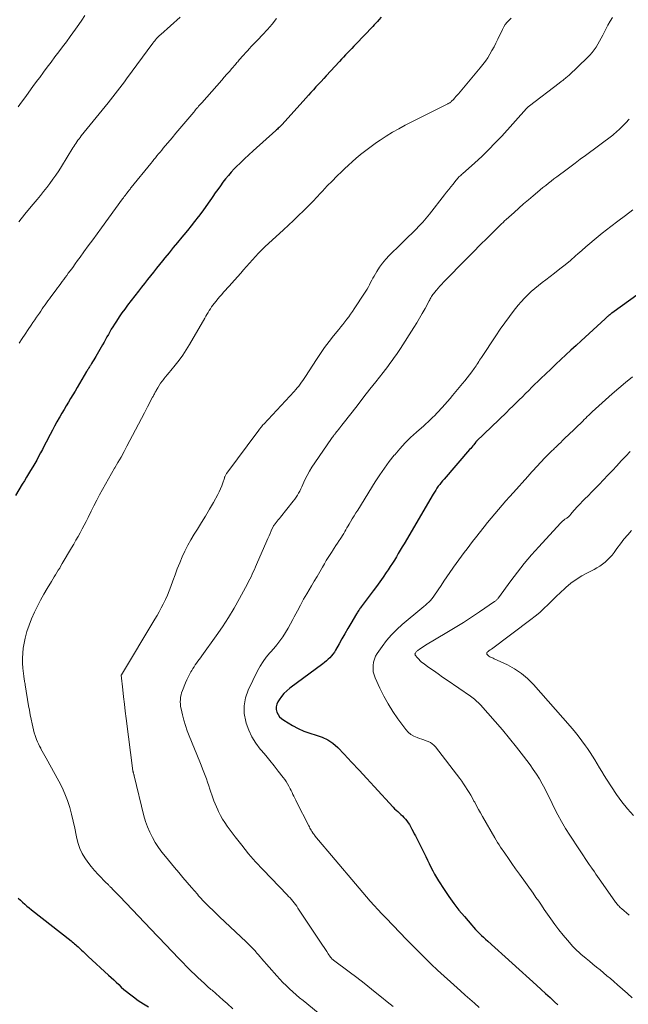
# Model space of a CAD drawing. Units: feet. Extents: x 1970604 to 1975026, y 600000 to 605000.
# Drawn here: x 1972602 to 1972728, y 600653 to 600856 of the extents above; entities that cross this region are included whole.
import ezdxf

# ---------------------------------------------------------------- set-up
doc = ezdxf.new("R2010")
doc.units = ezdxf.units.FT
doc.header["$LTSCALE"] = 100
doc.header["$MEASUREMENT"] = 0
doc.layers.add('CONTOUR INDEX', color=32, linetype='Continuous', lineweight=25)
doc.layers.add('CONTOUR INTERMEDIATE', color=40, linetype='Continuous', lineweight=15)

msp = doc.modelspace()

# ---------------------------------------------------------------- linework, layer by layer
at = {"layer": 'CONTOUR INDEX', "flags": 128}
for points, elevation in [([(1972676.55, 600856.69), (1972676.08, 600856.16), (1972675.77, 600855.81), (1972675.45, 600855.47), (1972675.13, 600855.13), (1972674.81, 600854.79), (1972671.32, 600851.13), (1972670.9, 600850.69), (1972670.47, 600850.24), (1972670.05, 600849.79), (1972669.62, 600849.35), (1972669.2, 600848.9), (1972668.78, 600848.45), (1972668.36, 600848), (1972667.94, 600847.54), (1972665.21, 600844.58), (1972664.68, 600844), (1972664.15, 600843.43), (1972663.62, 600842.85), (1972663.09, 600842.28), (1972662.56, 600841.7), (1972662.04, 600841.13), (1972661.51, 600840.55), (1972660.99, 600839.97), (1972656.09, 600834.54), (1972655.93, 600834.37), (1972655.77, 600834.2), (1972655.61, 600834.04), (1972655.45, 600833.88), (1972655.29, 600833.72), (1972655.12, 600833.56), (1972654.96, 600833.4), (1972654.79, 600833.25), (1972650.08, 600829.05), (1972649.19, 600828.25), (1972648.32, 600827.43), (1972647.46, 600826.59), (1972646.61, 600825.74), (1972646.2, 600825.32), (1972645.59, 600824.66), (1972644.99, 600823.99), (1972644.42, 600823.29), (1972643.86, 600822.57), (1972643.33, 600821.84), (1972642.8, 600821.1), (1972642.28, 600820.36), (1972641.77, 600819.61), (1972641.5, 600819.21), (1972640.84, 600818.27), (1972640.18, 600817.33), (1972639.49, 600816.41), (1972638.8, 600815.49), (1972638.75, 600815.43), (1972638.01, 600814.49), (1972637.27, 600813.55), (1972636.52, 600812.63), (1972635.76, 600811.71), (1972635.34, 600811.21), (1972634.47, 600810.15), (1972633.59, 600809.08), (1972632.72, 600808.01), (1972631.85, 600806.94), (1972631.37, 600806.36), (1972630.75, 600805.58), (1972630.12, 600804.8), (1972629.49, 600804.01), (1972628.87, 600803.23), (1972628.25, 600802.44), (1972627.63, 600801.66), (1972627.02, 600800.87), (1972626.41, 600800.07), (1972624.17, 600797.17), (1972623.57, 600796.37), (1972622.98, 600795.55), (1972622.41, 600794.73), (1972621.86, 600793.89), (1972621.43, 600793.23), (1972621.11, 600792.71), (1972620.79, 600792.19), (1972620.49, 600791.66), (1972620.19, 600791.12), (1972619.9, 600790.59), (1972619.6, 600790.05), (1972619.3, 600789.52), (1972618.99, 600788.99), (1972617.58, 600786.57), (1972617.37, 600786.2), (1972617.15, 600785.84), (1972616.93, 600785.48), (1972616.71, 600785.12), (1972616.46, 600784.71), (1972616.36, 600784.56), (1972616.26, 600784.4), (1972616.17, 600784.24), (1972616.07, 600784.08), (1972615.98, 600783.92), (1972615.88, 600783.77), (1972615.79, 600783.61), (1972615.69, 600783.45), (1972613.74, 600780.15), (1972613.29, 600779.39), (1972612.84, 600778.63), (1972612.39, 600777.87), (1972611.94, 600777.12), (1972611.48, 600776.36), (1972611.03, 600775.6), (1972610.59, 600774.84), (1972610.15, 600774.07), (1972610.04, 600773.89), (1972609.55, 600773.03), (1972609.08, 600772.17), (1972608.61, 600771.3), (1972608.15, 600770.42), (1972607.33, 600768.83), (1972606.95, 600768.09), (1972606.56, 600767.35), (1972606.17, 600766.62), (1972605.77, 600765.89), (1972605.37, 600765.16), (1972604.96, 600764.44), (1972604.54, 600763.72), (1972604.11, 600763.01), (1972603.68, 600762.3), (1972603.25, 600761.59), (1972602.82, 600760.88), (1972602.39, 600760.16), (1972600.96, 600757.82)], 980), ([(1972729.87, 600799.6), (1972724.25, 600795.54), (1972724.17, 600795.48), (1972724.08, 600795.42), (1972724, 600795.36), (1972723.92, 600795.29), (1972723.85, 600795.24), (1972723.81, 600795.2), (1972723.77, 600795.17), (1972723.72, 600795.14), (1972723.68, 600795.1), (1972723.64, 600795.07), (1972723.6, 600795.03), (1972723.56, 600795), (1972723.52, 600794.96), (1972723.44, 600794.88), (1972723.36, 600794.82), (1972723.29, 600794.75), (1972723.22, 600794.69), (1972723.15, 600794.62), (1972723.08, 600794.55), (1972723, 600794.49), (1972722.93, 600794.42), (1972722.86, 600794.36), (1972717.89, 600789.8), (1972716.83, 600788.83), (1972715.78, 600787.87), (1972714.73, 600786.9), (1972713.68, 600785.93), (1972712.63, 600784.95), (1972711.6, 600783.97), (1972710.57, 600782.98), (1972709.54, 600781.98), (1972707.72, 600780.2), (1972707.06, 600779.55), (1972706.4, 600778.9), (1972705.74, 600778.25), (1972705.09, 600777.6), (1972704.43, 600776.95), (1972703.77, 600776.3), (1972703.11, 600775.65), (1972702.44, 600775.01), (1972696.27, 600769.03), (1972696.25, 600769.01), (1972696.24, 600768.99), (1972696.22, 600768.97), (1972696.2, 600768.96), (1972696.14, 600768.89), (1972696.13, 600768.87), (1972696.11, 600768.85), (1972696.1, 600768.83), (1972696.08, 600768.81), (1972695.7, 600768.33), (1972695.49, 600768.07), (1972695.28, 600767.81), (1972695.06, 600767.56), (1972694.84, 600767.31), (1972689.56, 600761.23), (1972689.25, 600760.86), (1972688.94, 600760.49), (1972688.65, 600760.11), (1972688.37, 600759.72), (1972688.09, 600759.32), (1972687.82, 600758.92), (1972687.57, 600758.51), (1972687.32, 600758.1), (1972681.3, 600747.85), (1972680.9, 600747.18), (1972680.5, 600746.5), (1972680.1, 600745.82), (1972679.7, 600745.15), (1972679.29, 600744.48), (1972678.87, 600743.81), (1972678.44, 600743.15), (1972678.01, 600742.49), (1972677.6, 600741.88), (1972676.95, 600740.92), (1972676.29, 600739.97), (1972675.62, 600739.03), (1972674.93, 600738.1), (1972672.44, 600734.81), (1972672.31, 600734.63), (1972672.18, 600734.45), (1972672.05, 600734.27), (1972671.93, 600734.09), (1972671.8, 600733.91), (1972671.68, 600733.73), (1972671.57, 600733.54), (1972671.45, 600733.35), (1972670.3, 600731.37), (1972669.68, 600730.32), (1972669.07, 600729.26), (1972668.46, 600728.2), (1972667.86, 600727.14), (1972667.14, 600725.88), (1972666.88, 600725.46), (1972666.6, 600725.05), (1972666.29, 600724.67), (1972665.96, 600724.3), (1972665.61, 600723.96), (1972665.25, 600723.63), (1972664.87, 600723.31), (1972664.48, 600723.01), (1972657.68, 600717.99), (1972657.05, 600717.46), (1972656.46, 600716.89), (1972655.94, 600716.26), (1972655.47, 600715.58), (1972655.22, 600715.17), (1972655, 600714.66), (1972654.87, 600714.14), (1972654.89, 600713.61), (1972655.01, 600713.07), (1972655.26, 600712.56), (1972655.57, 600712.1), (1972655.96, 600711.71), (1972656.42, 600711.37), (1972658.21, 600710.3), (1972659.38, 600709.67), (1972660.59, 600709.12), (1972661.84, 600708.68), (1972663.12, 600708.31), (1972664.36, 600707.9), (1972665.53, 600707.35), (1972666.59, 600706.61), (1972667.57, 600705.74), (1972668.88, 600704.36), (1972670.45, 600702.7), (1972672.01, 600701.02), (1972673.57, 600699.35), (1972675.12, 600697.66), (1972679.04, 600693.4), (1972679.34, 600693.08), (1972679.65, 600692.78), (1972679.97, 600692.48), (1972680.31, 600692.2), (1972680.63, 600691.91), (1972680.95, 600691.61), (1972681.25, 600691.29), (1972681.54, 600690.96), (1972681.57, 600690.92), (1972681.86, 600690.55), (1972682.13, 600690.18), (1972682.38, 600689.79), (1972682.61, 600689.39), (1972682.67, 600689.29), (1972682.92, 600688.83), (1972683.17, 600688.37), (1972683.41, 600687.91), (1972683.64, 600687.44), (1972685.41, 600683.89), (1972685.77, 600683.17), (1972686.13, 600682.44), (1972686.49, 600681.72), (1972686.84, 600680.99), (1972687.21, 600680.27), (1972687.6, 600679.56), (1972688, 600678.86), (1972688.43, 600678.18), (1972689.58, 600676.38), (1972690.55, 600674.93), (1972691.57, 600673.5), (1972692.64, 600672.13), (1972693.75, 600670.77), (1972695.26, 600669.01), (1972695.65, 600668.57), (1972696.04, 600668.14), (1972696.45, 600667.72), (1972696.87, 600667.3), (1972697.29, 600666.9), (1972697.72, 600666.5), (1972698.15, 600666.1), (1972698.58, 600665.71), (1972708.67, 600656.58), (1972709.6, 600655.73), (1972710.54, 600654.88), (1972711.46, 600654.03), (1972712.39, 600653.17), (1972713.04, 600652.57)], 960), ([(1972601.56, 600674.58), (1972602, 600674.16), (1972602.44, 600673.75), (1972602.89, 600673.35), (1972603.34, 600672.96), (1972603.81, 600672.57), (1972604.27, 600672.2), (1972612.47, 600665.78), (1972612.72, 600665.58), (1972612.97, 600665.38), (1972613.21, 600665.17), (1972613.45, 600664.96), (1972613.69, 600664.74), (1972613.92, 600664.53), (1972614.16, 600664.31), (1972614.39, 600664.09), (1972614.63, 600663.87), (1972614.98, 600663.54), (1972615.33, 600663.21), (1972615.68, 600662.88), (1972616.04, 600662.56), (1972620.24, 600658.69), (1972620.77, 600658.2), (1972621.3, 600657.71), (1972621.82, 600657.21), (1972622.34, 600656.71), (1972622.86, 600656.22), (1972623.4, 600655.74), (1972623.95, 600655.28), (1972624.52, 600654.83), (1972625.36, 600654.19), (1972626.37, 600653.45), (1972627.41, 600652.76), (1972628.48, 600652.12)], 980)]:
    msp.add_lwpolyline(points, dxfattribs=dict(at, elevation=elevation))
at = {"layer": 'CONTOUR INTERMEDIATE', "flags": 128}
for points, elevation in [([(1972615.33, 600857.07), (1972614.71, 600856.11), (1972614.06, 600855.16), (1972613.4, 600854.22), (1972612.28, 600852.69), (1972611.51, 600851.63), (1972610.73, 600850.57), (1972609.94, 600849.52), (1972609.15, 600848.47), (1972608.36, 600847.42), (1972607.57, 600846.37), (1972606.79, 600845.31), (1972606, 600844.26), (1972605.63, 600843.76), (1972604.95, 600842.83), (1972604.26, 600841.9), (1972603.58, 600840.97), (1972602.9, 600840.04), (1972602.23, 600839.1), (1972601.55, 600838.17)], 992), ([(1972635, 600856.69), (1972631, 600853.11), (1972630.78, 600852.91), (1972630.56, 600852.7), (1972630.35, 600852.49), (1972630.15, 600852.27), (1972629.95, 600852.04), (1972629.76, 600851.81), (1972629.57, 600851.58), (1972629.39, 600851.34), (1972623.96, 600843.93), (1972623.5, 600843.31), (1972623.03, 600842.68), (1972622.55, 600842.06), (1972622.08, 600841.44), (1972621.6, 600840.82), (1972621.11, 600840.2), (1972620.62, 600839.59), (1972620.13, 600838.98), (1972614.59, 600832.14), (1972614.36, 600831.84), (1972614.12, 600831.54), (1972613.9, 600831.24), (1972613.68, 600830.93), (1972613.47, 600830.61), (1972613.26, 600830.3), (1972613.05, 600829.98), (1972612.85, 600829.66), (1972610.49, 600825.84), (1972609.92, 600824.94), (1972609.34, 600824.06), (1972608.73, 600823.2), (1972608.11, 600822.34), (1972607.46, 600821.5), (1972606.81, 600820.67), (1972606.15, 600819.85), (1972605.47, 600819.03), (1972604.23, 600817.55), (1972602.94, 600816), (1972601.67, 600814.42)], 988), ([(1972724.39, 600856.64), (1972723.9, 600855.85), (1972723.43, 600855.04), (1972722.98, 600854.22), (1972722.56, 600853.4), (1972722.35, 600852.99), (1972722.03, 600852.36), (1972721.7, 600851.74), (1972721.34, 600851.13), (1972720.98, 600850.52), (1972720.58, 600849.94), (1972720.16, 600849.38), (1972719.7, 600848.85), (1972719.2, 600848.35), (1972715.32, 600844.67), (1972715.15, 600844.51), (1972714.97, 600844.35), (1972714.79, 600844.2), (1972714.61, 600844.05), (1972714.55, 600844), (1972714.39, 600843.88), (1972714.24, 600843.76), (1972714.09, 600843.64), (1972713.93, 600843.52), (1972713.78, 600843.4), (1972713.62, 600843.28), (1972713.47, 600843.16), (1972713.31, 600843.05), (1972707.2, 600838.37), (1972707.11, 600838.3), (1972707.03, 600838.23), (1972706.96, 600838.16), (1972706.88, 600838.09), (1972706.8, 600838.02), (1972706.73, 600837.95), (1972706.66, 600837.87), (1972706.59, 600837.79), (1972701.47, 600832.12), (1972700.13, 600830.69), (1972698.77, 600829.29), (1972697.35, 600827.93), (1972695.91, 600826.6), (1972693.34, 600824.31), (1972693.16, 600824.15), (1972692.99, 600823.99), (1972692.82, 600823.83), (1972692.64, 600823.67), (1972692.48, 600823.5), (1972692.31, 600823.33), (1972692.16, 600823.15), (1972692.01, 600822.97), (1972691.41, 600822.21), (1972690.96, 600821.64), (1972690.52, 600821.07), (1972690.07, 600820.51), (1972689.62, 600819.94), (1972686.52, 600816), (1972685.84, 600815.17), (1972685.15, 600814.35), (1972684.43, 600813.57), (1972683.69, 600812.79), (1972682.93, 600812.04), (1972682.17, 600811.28), (1972681.41, 600810.53), (1972680.64, 600809.78), (1972678.23, 600807.44), (1972677.51, 600806.68), (1972676.83, 600805.88), (1972676.22, 600805.03), (1972675.66, 600804.14), (1972675.11, 600803.19), (1972674.86, 600802.75), (1972674.61, 600802.3), (1972674.37, 600801.85), (1972674.14, 600801.4), (1972673.91, 600800.95), (1972673.66, 600800.5), (1972673.4, 600800.07), (1972673.13, 600799.64), (1972671, 600796.42), (1972670.63, 600795.86), (1972670.24, 600795.31), (1972669.85, 600794.77), (1972669.44, 600794.24), (1972669.03, 600793.71), (1972668.62, 600793.19), (1972668.2, 600792.66), (1972667.78, 600792.14), (1972666.71, 600790.82), (1972665.78, 600789.63), (1972664.88, 600788.41), (1972664.01, 600787.17), (1972663.17, 600785.91), (1972660.93, 600782.43), (1972660.67, 600782.03), (1972660.4, 600781.62), (1972660.12, 600781.23), (1972659.83, 600780.83), (1972659.54, 600780.45), (1972659.23, 600780.07), (1972658.92, 600779.7), (1972658.59, 600779.34), (1972652.28, 600772.58), (1972652.12, 600772.4), (1972651.96, 600772.22), (1972651.81, 600772.04), (1972651.66, 600771.85), (1972651.48, 600771.61), (1972651.42, 600771.54), (1972651.37, 600771.47), (1972651.32, 600771.4), (1972651.28, 600771.32), (1972651.23, 600771.25), (1972651.18, 600771.18), (1972651.13, 600771.11), (1972651.08, 600771.04), (1972644.66, 600762.46), (1972644.57, 600762.34), (1972644.5, 600762.22), (1972644.43, 600762.1), (1972644.37, 600761.97), (1972644.31, 600761.84), (1972644.26, 600761.71), (1972644.21, 600761.58), (1972644.16, 600761.44), (1972643.85, 600760.44), (1972643.63, 600759.82), (1972643.38, 600759.2), (1972643.1, 600758.6), (1972642.8, 600758.01), (1972641.88, 600756.37), (1972641.09, 600754.97), (1972640.28, 600753.58), (1972639.44, 600752.21), (1972638.59, 600750.85), (1972637.93, 600749.82), (1972637.24, 600748.68), (1972636.59, 600747.53), (1972636, 600746.34), (1972635.44, 600745.13), (1972634.93, 600743.9), (1972634.43, 600742.66), (1972633.96, 600741.41), (1972633.5, 600740.16), (1972633.09, 600739), (1972632.76, 600738.1), (1972632.4, 600737.22), (1972632, 600736.35), (1972631.58, 600735.49), (1972631.52, 600735.38), (1972631.11, 600734.59), (1972630.68, 600733.8), (1972630.24, 600733.02), (1972629.79, 600732.25), (1972622.89, 600720.75), (1972622.86, 600720.65), (1972623.17, 600717.68), (1972623.33, 600716.2), (1972623.5, 600714.71), (1972623.67, 600713.23), (1972623.86, 600711.75), (1972625.26, 600700.9), (1972625.26, 600700.84), (1972625.28, 600700.78), (1972625.29, 600700.72), (1972625.3, 600700.66), (1972625.32, 600700.6), (1972625.33, 600700.54), (1972625.35, 600700.48), (1972625.37, 600700.42), (1972625.4, 600700.33), (1972625.43, 600700.22), (1972625.46, 600700.11), (1972625.49, 600700.01), (1972625.52, 600699.9), (1972627.54, 600691.59), (1972627.87, 600690.44), (1972628.26, 600689.31), (1972628.74, 600688.21), (1972629.27, 600687.14), (1972629.88, 600686.1), (1972630.53, 600685.09), (1972631.23, 600684.12), (1972631.97, 600683.18), (1972633.86, 600680.9), (1972634.72, 600679.87), (1972635.59, 600678.84), (1972636.46, 600677.82), (1972637.34, 600676.81), (1972638.57, 600675.39), (1972638.83, 600675.09), (1972639.1, 600674.79), (1972639.37, 600674.49), (1972639.64, 600674.2), (1972639.92, 600673.9), (1972640.2, 600673.62), (1972640.48, 600673.33), (1972640.77, 600673.05), (1972641.18, 600672.65), (1972641.68, 600672.18), (1972642.18, 600671.7), (1972642.67, 600671.23), (1972643.17, 600670.76), (1972648.68, 600665.55), (1972649.03, 600665.22), (1972649.37, 600664.88), (1972649.71, 600664.53), (1972650.04, 600664.18), (1972650.29, 600663.9), (1972650.49, 600663.69), (1972650.68, 600663.47), (1972650.87, 600663.25), (1972651.06, 600663.03), (1972651.25, 600662.81), (1972651.44, 600662.58), (1972651.64, 600662.36), (1972651.83, 600662.15), (1972655, 600658.56), (1972655.63, 600657.87), (1972656.27, 600657.19), (1972656.93, 600656.52), (1972657.6, 600655.87), (1972658.28, 600655.24), (1972658.98, 600654.61), (1972659.69, 600654), (1972660.41, 600653.41), (1972666.66, 600648.32)], 972), ([(1972654.95, 600856.39), (1972654, 600855.27), (1972653.04, 600854.16), (1972652.06, 600853.07), (1972651.05, 600852), (1972649.72, 600850.61), (1972649.32, 600850.19), (1972648.93, 600849.76), (1972648.54, 600849.34), (1972648.15, 600848.91), (1972647.7, 600848.4), (1972647.54, 600848.22), (1972647.38, 600848.04), (1972647.22, 600847.86), (1972647.06, 600847.67), (1972646.91, 600847.49), (1972646.75, 600847.3), (1972646.59, 600847.12), (1972646.44, 600846.93), (1972645.71, 600846.1), (1972645.19, 600845.49), (1972644.67, 600844.89), (1972644.14, 600844.29), (1972643.61, 600843.69), (1972639.47, 600838.99), (1972639.26, 600838.75), (1972639.05, 600838.52), (1972638.84, 600838.28), (1972638.64, 600838.04), (1972638.43, 600837.81), (1972638.22, 600837.57), (1972638.02, 600837.33), (1972637.82, 600837.09), (1972636.59, 600835.64), (1972635.78, 600834.68), (1972634.96, 600833.71), (1972634.15, 600832.74), (1972633.34, 600831.77), (1972631.53, 600829.6), (1972631.2, 600829.21), (1972630.88, 600828.82), (1972630.56, 600828.43), (1972630.23, 600828.04), (1972629.91, 600827.65), (1972629.59, 600827.26), (1972629.27, 600826.87), (1972628.95, 600826.47), (1972624.89, 600821.47), (1972624.77, 600821.32), (1972624.66, 600821.17), (1972624.54, 600821.02), (1972624.42, 600820.88), (1972624.31, 600820.73), (1972624.19, 600820.57), (1972624.08, 600820.42), (1972623.96, 600820.27), (1972623.83, 600820.09), (1972623.65, 600819.85), (1972623.47, 600819.61), (1972623.29, 600819.37), (1972623.12, 600819.13), (1972618.77, 600813.18), (1972617.86, 600811.93), (1972616.95, 600810.69), (1972616.04, 600809.43), (1972615.13, 600808.18), (1972614.33, 600807.07), (1972613.82, 600806.38), (1972613.31, 600805.68), (1972612.81, 600804.98), (1972612.3, 600804.29), (1972611.91, 600803.76), (1972611.6, 600803.33), (1972611.28, 600802.9), (1972610.96, 600802.47), (1972610.65, 600802.05), (1972610.33, 600801.62), (1972610.01, 600801.19), (1972609.69, 600800.76), (1972609.37, 600800.34), (1972608.29, 600798.88), (1972607.99, 600798.47), (1972607.69, 600798.05), (1972607.39, 600797.64), (1972607.09, 600797.22), (1972606.79, 600796.8), (1972606.5, 600796.38), (1972606.21, 600795.96), (1972605.92, 600795.54), (1972605.73, 600795.27), (1972605.35, 600794.71), (1972604.96, 600794.15), (1972604.58, 600793.59), (1972604.2, 600793.03), (1972603.58, 600792.11), (1972602.96, 600791.18), (1972602.34, 600790.26), (1972601.73, 600789.33)], 984), ([(1972703.44, 600856.49), (1972703, 600856.08), (1972702.59, 600855.65), (1972702.21, 600855.19), (1972701.89, 600854.69), (1972701.61, 600854.16), (1972700.65, 600852.13), (1972700.27, 600851.35), (1972699.88, 600850.57), (1972699.46, 600849.81), (1972699.03, 600849.06), (1972698.57, 600848.32), (1972698.09, 600847.6), (1972697.57, 600846.91), (1972697.03, 600846.23), (1972692.53, 600840.87), (1972692.28, 600840.57), (1972692.02, 600840.28), (1972691.76, 600839.99), (1972691.49, 600839.71), (1972691.12, 600839.33), (1972691.03, 600839.24), (1972690.94, 600839.16), (1972690.84, 600839.09), (1972690.74, 600839.02), (1972690.64, 600838.95), (1972690.53, 600838.89), (1972690.42, 600838.83), (1972690.31, 600838.77), (1972681.52, 600834.34), (1972680.2, 600833.64), (1972678.89, 600832.9), (1972677.62, 600832.12), (1972676.37, 600831.3), (1972675.61, 600830.79), (1972674.76, 600830.19), (1972673.92, 600829.58), (1972673.11, 600828.94), (1972672.3, 600828.29), (1972672.23, 600828.24), (1972671.41, 600827.54), (1972670.59, 600826.82), (1972669.79, 600826.1), (1972669, 600825.36), (1972668.44, 600824.83), (1972667.42, 600823.84), (1972666.41, 600822.83), (1972665.42, 600821.8), (1972664.45, 600820.76), (1972664.04, 600820.31), (1972663.28, 600819.49), (1972662.51, 600818.68), (1972661.73, 600817.88), (1972660.93, 600817.1), (1972660.49, 600816.67), (1972659.47, 600815.68), (1972658.44, 600814.7), (1972657.41, 600813.72), (1972656.37, 600812.75), (1972652.52, 600809.2), (1972651.86, 600808.56), (1972651.21, 600807.92), (1972650.58, 600807.25), (1972649.96, 600806.57), (1972649.35, 600805.88), (1972648.75, 600805.19), (1972648.14, 600804.5), (1972647.53, 600803.81), (1972645.61, 600801.63), (1972645.21, 600801.18), (1972644.81, 600800.73), (1972644.4, 600800.28), (1972644, 600799.84), (1972643.6, 600799.39), (1972643.2, 600798.94), (1972642.82, 600798.48), (1972642.44, 600798.01), (1972642.06, 600797.53), (1972641.78, 600797.17), (1972641.51, 600796.81), (1972641.26, 600796.43), (1972641.02, 600796.04), (1972640.79, 600795.65), (1972640.55, 600795.26), (1972640.32, 600794.87), (1972640.09, 600794.48), (1972636.96, 600789.02), (1972636.28, 600787.92), (1972635.57, 600786.84), (1972634.81, 600785.8), (1972634.01, 600784.79), (1972633.08, 600783.66), (1972632.72, 600783.23), (1972632.36, 600782.79), (1972632, 600782.36), (1972631.65, 600781.93), (1972631.63, 600781.9), (1972631.29, 600781.47), (1972630.98, 600781.03), (1972630.68, 600780.58), (1972630.4, 600780.11), (1972630.06, 600779.5), (1972629.96, 600779.33), (1972629.87, 600779.16), (1972629.78, 600778.99), (1972629.69, 600778.82), (1972629.6, 600778.65), (1972629.51, 600778.48), (1972629.42, 600778.31), (1972629.33, 600778.14), (1972628.27, 600776.12), (1972627.65, 600774.94), (1972627.03, 600773.76), (1972626.41, 600772.58), (1972625.79, 600771.4), (1972624.03, 600768.04), (1972623.42, 600766.9), (1972622.8, 600765.76), (1972622.16, 600764.63), (1972621.5, 600763.51), (1972621.46, 600763.45), (1972620.82, 600762.36), (1972620.19, 600761.27), (1972619.58, 600760.17), (1972618.97, 600759.06), (1972618.37, 600757.95), (1972617.78, 600756.83), (1972617.21, 600755.71), (1972616.64, 600754.58), (1972616, 600753.28), (1972615.6, 600752.48), (1972615.2, 600751.69), (1972614.78, 600750.9), (1972614.35, 600750.11), (1972613.92, 600749.33), (1972613.48, 600748.56), (1972613.04, 600747.78), (1972612.59, 600747.01), (1972610.67, 600743.74), (1972610.39, 600743.28), (1972610.12, 600742.82), (1972609.84, 600742.36), (1972609.56, 600741.9), (1972609.29, 600741.44), (1972609.01, 600740.98), (1972608.72, 600740.53), (1972608.44, 600740.07), (1972607.54, 600738.61), (1972606.83, 600737.42), (1972606.16, 600736.2), (1972605.53, 600734.96), (1972604.94, 600733.7), (1972604.32, 600732.32), (1972603.79, 600731.02), (1972603.34, 600729.7), (1972603, 600728.35), (1972602.72, 600726.97), (1972602.61, 600726.26), (1972602.49, 600725.23), (1972602.42, 600724.19), (1972602.44, 600723.15), (1972602.51, 600722.11), (1972602.69, 600720.49), (1972602.71, 600720.26), (1972602.75, 600720.03), (1972602.79, 600719.8), (1972602.83, 600719.58), (1972602.88, 600719.35), (1972602.92, 600719.12), (1972602.96, 600718.89), (1972603, 600718.66), (1972603.7, 600714.37), (1972603.86, 600713.43), (1972604.03, 600712.49), (1972604.21, 600711.56), (1972604.41, 600710.63), (1972604.56, 600709.98), (1972604.7, 600709.37), (1972604.87, 600708.78), (1972605.06, 600708.19), (1972605.26, 600707.6), (1972605.35, 600707.38), (1972605.54, 600706.91), (1972605.74, 600706.46), (1972605.96, 600706.01), (1972606.2, 600705.57), (1972606.26, 600705.47), (1972606.53, 600704.99), (1972606.81, 600704.5), (1972607.08, 600704.02), (1972607.35, 600703.53), (1972609.95, 600698.8), (1972610.61, 600697.49), (1972611.22, 600696.14), (1972611.73, 600694.76), (1972612.19, 600693.36), (1972612.19, 600693.33), (1972612.58, 600691.92), (1972612.94, 600690.5), (1972613.26, 600689.07), (1972613.56, 600687.63), (1972613.7, 600686.92), (1972613.97, 600685.86), (1972614.32, 600684.83), (1972614.79, 600683.85), (1972615.34, 600682.9), (1972615.97, 600682), (1972616.63, 600681.12), (1972617.35, 600680.29), (1972618.1, 600679.48), (1972619.83, 600677.7), (1972619.95, 600677.59), (1972620.06, 600677.47), (1972620.18, 600677.35), (1972620.29, 600677.24), (1972620.41, 600677.12), (1972620.52, 600677), (1972620.64, 600676.89), (1972620.75, 600676.77), (1972621.2, 600676.32), (1972621.54, 600675.98), (1972621.88, 600675.64), (1972622.21, 600675.29), (1972622.55, 600674.95), (1972630.27, 600666.83), (1972630.96, 600666.11), (1972631.65, 600665.38), (1972632.33, 600664.66), (1972633.02, 600663.93), (1972633.7, 600663.21), (1972634.39, 600662.49), (1972635.08, 600661.77), (1972635.77, 600661.05), (1972636.11, 600660.7), (1972636.74, 600660.05), (1972637.38, 600659.41), (1972638.03, 600658.78), (1972638.69, 600658.16), (1972639.36, 600657.55), (1972640.03, 600656.94), (1972640.7, 600656.34), (1972641.39, 600655.74), (1972641.6, 600655.57), (1972642.38, 600654.88), (1972643.16, 600654.2), (1972643.94, 600653.5), (1972644.71, 600652.8), (1972645.9, 600651.71)], 976), ([(1972727.8, 600835.61), (1972727.14, 600834.89), (1972726.45, 600834.19), (1972725.64, 600833.39), (1972725.34, 600833.11), (1972725.04, 600832.83), (1972724.72, 600832.57), (1972724.4, 600832.32), (1972718.79, 600828.13), (1972717.71, 600827.32), (1972716.62, 600826.51), (1972715.53, 600825.7), (1972714.44, 600824.89), (1972713.43, 600824.14), (1972712.85, 600823.71), (1972712.27, 600823.27), (1972711.7, 600822.82), (1972711.12, 600822.37), (1972710.56, 600821.92), (1972709.99, 600821.46), (1972709.43, 600821), (1972708.87, 600820.54), (1972707.97, 600819.79), (1972706.97, 600818.94), (1972705.98, 600818.09), (1972705, 600817.22), (1972704.02, 600816.35), (1972702.38, 600814.86), (1972702.06, 600814.57), (1972701.74, 600814.27), (1972701.43, 600813.97), (1972701.12, 600813.67), (1972697.97, 600810.56), (1972697.5, 600810.09), (1972697.03, 600809.62), (1972696.56, 600809.15), (1972696.1, 600808.68), (1972695.63, 600808.21), (1972695.17, 600807.73), (1972694.7, 600807.26), (1972694.24, 600806.79), (1972689.46, 600801.92), (1972689.08, 600801.51), (1972688.69, 600801.1), (1972688.32, 600800.68), (1972687.96, 600800.25), (1972687.57, 600799.78), (1972687.41, 600799.58), (1972687.26, 600799.37), (1972687.11, 600799.16), (1972686.97, 600798.94), (1972686.84, 600798.71), (1972686.7, 600798.49), (1972686.58, 600798.26), (1972686.45, 600798.03), (1972685.62, 600796.48), (1972685.06, 600795.47), (1972684.5, 600794.48), (1972683.91, 600793.5), (1972683.3, 600792.53), (1972680.55, 600788.23), (1972680.14, 600787.59), (1972679.71, 600786.96), (1972679.27, 600786.34), (1972678.82, 600785.72), (1972678.37, 600785.1), (1972677.91, 600784.49), (1972677.44, 600783.89), (1972676.97, 600783.28), (1972675.46, 600781.35), (1972674.23, 600779.77), (1972673, 600778.2), (1972671.77, 600776.63), (1972670.55, 600775.06), (1972668.46, 600772.37), (1972668.23, 600772.08), (1972668, 600771.79), (1972667.77, 600771.49), (1972667.54, 600771.2), (1972667.34, 600770.95), (1972667.21, 600770.79), (1972667.08, 600770.62), (1972666.95, 600770.46), (1972666.81, 600770.29), (1972666.68, 600770.13), (1972666.55, 600769.96), (1972666.43, 600769.79), (1972666.31, 600769.62), (1972662.82, 600764.56), (1972662.26, 600763.71), (1972661.74, 600762.84), (1972661.26, 600761.94), (1972660.81, 600761.03), (1972660.37, 600760.08), (1972660.16, 600759.63), (1972659.94, 600759.19), (1972659.72, 600758.74), (1972659.49, 600758.3), (1972659.24, 600757.87), (1972658.98, 600757.45), (1972658.7, 600757.04), (1972658.4, 600756.65), (1972655.75, 600753.32), (1972655.53, 600753.04), (1972655.3, 600752.77), (1972655.08, 600752.5), (1972654.85, 600752.23), (1972654.42, 600751.71), (1972654.34, 600751.6), (1972654.33, 600751.58), (1972654.32, 600751.57), (1972654.31, 600751.55), (1972654.3, 600751.54), (1972653.85, 600750.52), (1972653.62, 600750), (1972653.39, 600749.47), (1972653.16, 600748.95), (1972652.93, 600748.42), (1972650.8, 600743.57), (1972650.57, 600743.06), (1972650.35, 600742.55), (1972650.12, 600742.05), (1972649.89, 600741.54), (1972649.66, 600741.04), (1972649.41, 600740.54), (1972649.16, 600740.05), (1972648.91, 600739.56), (1972647.28, 600736.52), (1972646.17, 600734.54), (1972645, 600732.59), (1972643.76, 600730.69), (1972642.47, 600728.82), (1972639.47, 600724.68), (1972639.2, 600724.3), (1972638.93, 600723.93), (1972638.67, 600723.56), (1972638.4, 600723.19), (1972638.14, 600722.81), (1972637.89, 600722.43), (1972637.64, 600722.04), (1972637.41, 600721.65), (1972637.24, 600721.36), (1972636.94, 600720.82), (1972636.65, 600720.26), (1972636.39, 600719.7), (1972636.15, 600719.12), (1972635.49, 600717.51), (1972635.33, 600717.06), (1972635.2, 600716.6), (1972635.12, 600716.13), (1972635.06, 600715.65), (1972635.05, 600715.17), (1972635.06, 600714.69), (1972635.12, 600714.21), (1972635.21, 600713.74), (1972635.5, 600712.46), (1972635.79, 600711.36), (1972636.1, 600710.27), (1972636.47, 600709.2), (1972636.87, 600708.13), (1972639.07, 600702.75), (1972639.35, 600702.05), (1972639.63, 600701.35), (1972639.9, 600700.65), (1972640.17, 600699.95), (1972640.43, 600699.24), (1972640.68, 600698.54), (1972640.93, 600697.83), (1972641.17, 600697.11), (1972641.77, 600695.33), (1972642, 600694.7), (1972642.24, 600694.07), (1972642.5, 600693.46), (1972642.78, 600692.85), (1972642.95, 600692.48), (1972643.35, 600691.71), (1972643.78, 600690.95), (1972644.25, 600690.21), (1972644.75, 600689.5), (1972646.37, 600687.29), (1972647.74, 600685.51), (1972649.14, 600683.77), (1972650.62, 600682.09), (1972652.14, 600680.44), (1972657.12, 600675.27), (1972657.42, 600674.95), (1972657.72, 600674.63), (1972658.01, 600674.3), (1972658.3, 600673.96), (1972658.58, 600673.62), (1972658.85, 600673.27), (1972659.11, 600672.92), (1972659.36, 600672.55), (1972664.45, 600664.84), (1972664.75, 600664.41), (1972665.04, 600663.97), (1972665.33, 600663.53), (1972665.63, 600663.1), (1972666.1, 600662.42), (1972666.17, 600662.33), (1972666.24, 600662.24), (1972666.31, 600662.16), (1972666.39, 600662.08), (1972666.46, 600662.01), (1972666.55, 600661.93), (1972666.63, 600661.86), (1972666.72, 600661.8), (1972669.97, 600659.33), (1972671.5, 600658.17), (1972673.03, 600656.99), (1972674.54, 600655.8), (1972676.04, 600654.6), (1972676.63, 600654.13), (1972677.83, 600653.16), (1972679.03, 600652.18)], 968), ([(1972728.56, 600816.85), (1972727.02, 600815.68), (1972725.48, 600814.52), (1972724.01, 600813.42), (1972723.13, 600812.74), (1972722.26, 600812.06), (1972721.4, 600811.36), (1972720.55, 600810.65), (1972719.71, 600809.93), (1972718.87, 600809.21), (1972718.03, 600808.49), (1972717.2, 600807.76), (1972716.74, 600807.35), (1972715.66, 600806.43), (1972714.58, 600805.53), (1972713.48, 600804.65), (1972712.36, 600803.78), (1972710.58, 600802.43), (1972709.81, 600801.83), (1972709.05, 600801.22), (1972708.3, 600800.6), (1972707.55, 600799.96), (1972706.84, 600799.3), (1972706.15, 600798.62), (1972705.49, 600797.89), (1972704.87, 600797.15), (1972704.06, 600796.13), (1972703.06, 600794.84), (1972702.09, 600793.53), (1972701.16, 600792.2), (1972700.24, 600790.86), (1972697.28, 600786.35), (1972697.09, 600786.07), (1972696.91, 600785.78), (1972696.72, 600785.5), (1972696.54, 600785.21), (1972696.36, 600784.93), (1972696.17, 600784.64), (1972695.98, 600784.36), (1972695.78, 600784.09), (1972695.27, 600783.38), (1972694.81, 600782.76), (1972694.34, 600782.14), (1972693.85, 600781.54), (1972693.36, 600780.94), (1972691.32, 600778.52), (1972690.79, 600777.9), (1972690.26, 600777.27), (1972689.71, 600776.65), (1972689.17, 600776.03), (1972688.91, 600775.74), (1972688.49, 600775.27), (1972688.06, 600774.82), (1972687.63, 600774.38), (1972687.18, 600773.94), (1972686.73, 600773.51), (1972686.27, 600773.08), (1972685.81, 600772.67), (1972685.35, 600772.25), (1972683.84, 600770.92), (1972682.65, 600769.82), (1972681.5, 600768.68), (1972680.4, 600767.48), (1972679.35, 600766.25), (1972679.27, 600766.15), (1972678.23, 600764.82), (1972677.22, 600763.47), (1972676.27, 600762.08), (1972675.35, 600760.66), (1972671.71, 600754.82), (1972671.34, 600754.21), (1972670.96, 600753.6), (1972670.59, 600752.99), (1972670.22, 600752.37), (1972669.95, 600751.91), (1972669.72, 600751.52), (1972669.49, 600751.13), (1972669.27, 600750.74), (1972669.04, 600750.35), (1972668.82, 600749.96), (1972668.59, 600749.57), (1972668.35, 600749.19), (1972668.1, 600748.81), (1972667.91, 600748.51), (1972667.56, 600747.98), (1972667.21, 600747.46), (1972666.86, 600746.93), (1972666.52, 600746.41), (1972666.4, 600746.23), (1972666, 600745.61), (1972665.6, 600744.99), (1972665.22, 600744.36), (1972664.84, 600743.72), (1972664.45, 600743.04), (1972663.88, 600742.06), (1972663.3, 600741.09), (1972662.73, 600740.11), (1972662.16, 600739.14), (1972661.21, 600737.53), (1972660.53, 600736.36), (1972659.87, 600735.17), (1972659.24, 600733.97), (1972658.61, 600732.76), (1972658.32, 600732.18), (1972657.84, 600731.27), (1972657.34, 600730.37), (1972656.79, 600729.5), (1972656.23, 600728.64), (1972655.63, 600727.8), (1972655, 600726.98), (1972654.35, 600726.19), (1972653.67, 600725.42), (1972653.54, 600725.27), (1972652.82, 600724.41), (1972652.15, 600723.51), (1972651.56, 600722.56), (1972651.03, 600721.57), (1972649.09, 600717.55), (1972648.54, 600715.97), (1972648.23, 600714.37), (1972648.28, 600712.75), (1972648.57, 600711.1), (1972648.67, 600710.76), (1972649.2, 600709.32), (1972649.84, 600707.93), (1972650.66, 600706.64), (1972651.58, 600705.41), (1972651.82, 600705.12), (1972652.71, 600704.07), (1972653.58, 600703.02), (1972654.44, 600701.95), (1972655.28, 600700.87), (1972656.32, 600699.54), (1972656.63, 600699.11), (1972656.93, 600698.68), (1972657.2, 600698.23), (1972657.46, 600697.77), (1972657.56, 600697.59), (1972657.76, 600697.21), (1972657.95, 600696.83), (1972658.14, 600696.44), (1972658.33, 600696.05), (1972658.52, 600695.66), (1972658.7, 600695.27), (1972658.9, 600694.88), (1972659.09, 600694.5), (1972661.61, 600689.53), (1972661.72, 600689.31), (1972661.84, 600689.09), (1972661.96, 600688.87), (1972662.08, 600688.66), (1972662.25, 600688.37), (1972662.29, 600688.3), (1972662.34, 600688.23), (1972662.38, 600688.17), (1972662.42, 600688.1), (1972662.47, 600688.03), (1972662.51, 600687.96), (1972662.56, 600687.9), (1972662.61, 600687.83), (1972662.63, 600687.8), (1972662.69, 600687.72), (1972662.76, 600687.64), (1972662.82, 600687.56), (1972662.88, 600687.48), (1972671.24, 600677.56), (1972672.01, 600676.66), (1972672.77, 600675.76), (1972673.54, 600674.87), (1972674.31, 600673.98), (1972675.09, 600673.09), (1972675.88, 600672.22), (1972676.68, 600671.35), (1972677.49, 600670.5), (1972680.48, 600667.39), (1972681.75, 600666.08), (1972683.02, 600664.79), (1972684.31, 600663.51), (1972685.6, 600662.23), (1972686.91, 600660.97), (1972688.23, 600659.73), (1972689.57, 600658.49), (1972690.91, 600657.27), (1972692.98, 600655.41), (1972693.94, 600654.56), (1972694.89, 600653.7), (1972695.85, 600652.85), (1972696.8, 600652.01)], 964), ([(1972728.52, 600782.34), (1972727.08, 600781.19), (1972725.67, 600780.01), (1972724.29, 600778.81), (1972722.93, 600777.59), (1972722.24, 600776.97), (1972721.56, 600776.35), (1972720.87, 600775.72), (1972720.19, 600775.09), (1972719.48, 600774.43), (1972719.16, 600774.13), (1972718.84, 600773.83), (1972718.52, 600773.52), (1972718.2, 600773.22), (1972715.12, 600770.24), (1972714.75, 600769.88), (1972714.39, 600769.53), (1972714.02, 600769.17), (1972713.66, 600768.81), (1972713.28, 600768.44), (1972713.1, 600768.27), (1972712.93, 600768.1), (1972712.76, 600767.94), (1972712.58, 600767.77), (1972712.41, 600767.6), (1972712.24, 600767.43), (1972712.07, 600767.27), (1972711.9, 600767.1), (1972710.18, 600765.38), (1972709.75, 600764.94), (1972709.33, 600764.5), (1972708.91, 600764.05), (1972708.5, 600763.6), (1972708.09, 600763.15), (1972707.68, 600762.69), (1972707.27, 600762.24), (1972706.86, 600761.78), (1972703.88, 600758.45), (1972703.1, 600757.58), (1972702.33, 600756.7), (1972701.56, 600755.83), (1972700.8, 600754.95), (1972700.04, 600754.06), (1972699.29, 600753.17), (1972698.56, 600752.26), (1972697.83, 600751.35), (1972696.03, 600749.07), (1972695.45, 600748.33), (1972694.87, 600747.58), (1972694.3, 600746.82), (1972693.73, 600746.06), (1972693.17, 600745.3), (1972692.61, 600744.53), (1972692.06, 600743.76), (1972691.51, 600742.99), (1972691.37, 600742.78), (1972690.75, 600741.9), (1972690.14, 600741.01), (1972689.54, 600740.12), (1972688.94, 600739.23), (1972687.59, 600737.22), (1972687.32, 600736.84), (1972687.03, 600736.47), (1972686.72, 600736.13), (1972686.39, 600735.79), (1972686.05, 600735.47), (1972685.7, 600735.16), (1972685.34, 600734.85), (1972684.99, 600734.55), (1972680.93, 600731.17), (1972679.77, 600730.13), (1972678.68, 600729.04), (1972677.69, 600727.85), (1972676.75, 600726.61), (1972675.75, 600725.16), (1972675.42, 600724.58), (1972675.15, 600723.99), (1972674.98, 600723.36), (1972674.87, 600722.7), (1972674.87, 600722.04), (1972674.93, 600721.38), (1972675.09, 600720.75), (1972675.32, 600720.12), (1972676.29, 600717.99), (1972677.1, 600716.34), (1972677.98, 600714.73), (1972678.96, 600713.17), (1972680.01, 600711.66), (1972681.66, 600709.44), (1972682.15, 600708.89), (1972682.69, 600708.42), (1972683.3, 600708.06), (1972683.97, 600707.77), (1972684.47, 600707.61), (1972684.93, 600707.45), (1972685.39, 600707.3), (1972685.84, 600707.14), (1972686.29, 600706.97), (1972686.72, 600706.77), (1972687.11, 600706.52), (1972687.46, 600706.21), (1972687.78, 600705.87), (1972692.79, 600699.31), (1972693.2, 600698.76), (1972693.6, 600698.19), (1972693.98, 600697.62), (1972694.35, 600697.04), (1972694.71, 600696.44), (1972695.06, 600695.85), (1972695.4, 600695.25), (1972695.74, 600694.65), (1972695.88, 600694.4), (1972696.29, 600693.66), (1972696.7, 600692.94), (1972697.11, 600692.21), (1972697.52, 600691.48), (1972700.03, 600687.09), (1972700.32, 600686.6), (1972700.62, 600686.11), (1972700.93, 600685.63), (1972701.24, 600685.15), (1972702.09, 600683.91), (1972702.84, 600682.81), (1972703.59, 600681.72), (1972704.35, 600680.64), (1972705.12, 600679.56), (1972707.95, 600675.59), (1972708.54, 600674.76), (1972709.12, 600673.94), (1972709.7, 600673.11), (1972710.27, 600672.27), (1972711.63, 600670.31), (1972712.44, 600669.16), (1972713.29, 600668.04), (1972714.17, 600666.95), (1972715.08, 600665.88), (1972716.18, 600664.62), (1972716.57, 600664.2), (1972716.97, 600663.8), (1972717.39, 600663.41), (1972717.82, 600663.03), (1972718.89, 600662.14), (1972719.61, 600661.54), (1972720.33, 600660.94), (1972721.05, 600660.35), (1972721.78, 600659.76), (1972722.5, 600659.16), (1972723.21, 600658.56), (1972723.92, 600657.95), (1972724.63, 600657.33), (1972725.38, 600656.66), (1972726.41, 600655.77), (1972727.43, 600654.87), (1972728.46, 600653.99)], 956), ([(1972728, 600766.91), (1972727.09, 600765.93), (1972726.18, 600764.96), (1972725.27, 600763.98), (1972724.35, 600763.02), (1972723.43, 600762.05), (1972722.51, 600761.09), (1972721.59, 600760.13), (1972719.87, 600758.36), (1972719.52, 600757.99), (1972719.17, 600757.63), (1972718.81, 600757.28), (1972718.46, 600756.92), (1972718.1, 600756.56), (1972717.75, 600756.2), (1972717.4, 600755.84), (1972717.06, 600755.47), (1972716.48, 600754.85), (1972716.31, 600754.65), (1972716.14, 600754.46), (1972715.98, 600754.25), (1972715.83, 600754.05), (1972715.7, 600753.87), (1972715.61, 600753.75), (1972715.51, 600753.64), (1972715.4, 600753.54), (1972715.29, 600753.44), (1972715.18, 600753.35), (1972715.06, 600753.26), (1972714.94, 600753.17), (1972714.82, 600753.09), (1972714.54, 600752.91), (1972714.29, 600752.72), (1972714.04, 600752.53), (1972713.81, 600752.32), (1972713.59, 600752.1), (1972709.11, 600747.24), (1972707.59, 600745.53), (1972706.12, 600743.79), (1972704.7, 600741.99), (1972703.33, 600740.16), (1972700.82, 600736.69), (1972700.73, 600736.58), (1972700.64, 600736.46), (1972700.54, 600736.36), (1972700.44, 600736.25), (1972700.34, 600736.16), (1972700.23, 600736.06), (1972700.12, 600735.97), (1972700, 600735.89), (1972696.91, 600733.8), (1972695.23, 600732.69), (1972693.54, 600731.59), (1972691.84, 600730.53), (1972690.12, 600729.48), (1972685.74, 600726.87), (1972685.43, 600726.67), (1972685.11, 600726.47), (1972684.8, 600726.26), (1972684.49, 600726.05), (1972684.11, 600725.79), (1972684, 600725.7), (1972683.9, 600725.61), (1972683.8, 600725.51), (1972683.71, 600725.4), (1972683.62, 600725.26), (1972683.58, 600725.21), (1972683.56, 600725.16), (1972683.55, 600725.11), (1972683.54, 600725.05), (1972683.55, 600724.99), (1972683.56, 600724.94), (1972683.58, 600724.88), (1972683.61, 600724.83), (1972684.04, 600724.28), (1972684.31, 600723.96), (1972684.59, 600723.67), (1972684.9, 600723.4), (1972685.22, 600723.14), (1972686.43, 600722.28), (1972687.36, 600721.62), (1972688.31, 600720.95), (1972689.25, 600720.29), (1972690.2, 600719.64), (1972695, 600716.32), (1972695.28, 600716.13), (1972695.55, 600715.92), (1972695.82, 600715.71), (1972696.08, 600715.5), (1972696.34, 600715.27), (1972696.59, 600715.04), (1972696.83, 600714.8), (1972697.06, 600714.55), (1972700.1, 600711.11), (1972701.61, 600709.36), (1972703.09, 600707.59), (1972704.53, 600705.79), (1972705.94, 600703.97), (1972707.33, 600702.13), (1972708, 600701.19), (1972708.65, 600700.24), (1972709.25, 600699.26), (1972709.82, 600698.25), (1972710.36, 600697.24), (1972710.89, 600696.21), (1972711.41, 600695.18), (1972711.91, 600694.14), (1972712.32, 600693.29), (1972713.05, 600691.84), (1972713.82, 600690.41), (1972714.65, 600689.01), (1972715.52, 600687.64), (1972719.53, 600681.56), (1972719.59, 600681.46), (1972719.66, 600681.36), (1972719.73, 600681.26), (1972719.8, 600681.17), (1972719.87, 600681.07), (1972719.94, 600680.97), (1972720.01, 600680.88), (1972720.07, 600680.78), (1972720.61, 600680.01), (1972720.94, 600679.53), (1972721.27, 600679.05), (1972721.61, 600678.57), (1972721.95, 600678.09), (1972724.98, 600673.79), (1972725.11, 600673.61), (1972725.25, 600673.43), (1972725.4, 600673.25), (1972725.55, 600673.08), (1972725.71, 600672.91), (1972725.87, 600672.75), (1972726.04, 600672.6), (1972726.21, 600672.45), (1972727.78, 600671.09)], 952), ([(1972728.3, 600750.59), (1972727.5, 600749.7), (1972726.73, 600748.79), (1972726, 600747.85), (1972725.29, 600746.89), (1972724.7, 600746.06), (1972724.28, 600745.52), (1972723.84, 600745), (1972723.35, 600744.52), (1972722.84, 600744.06), (1972722.29, 600743.64), (1972721.73, 600743.25), (1972721.14, 600742.89), (1972720.54, 600742.56), (1972719.18, 600741.87), (1972718, 600741.21), (1972716.86, 600740.48), (1972715.78, 600739.67), (1972714.75, 600738.8), (1972714.49, 600738.57), (1972713.62, 600737.77), (1972712.75, 600736.95), (1972711.9, 600736.13), (1972711.06, 600735.29), (1972710.2, 600734.47), (1972709.32, 600733.67), (1972708.41, 600732.91), (1972707.48, 600732.18), (1972699.33, 600726.06), (1972699.21, 600725.98), (1972699.1, 600725.9), (1972698.99, 600725.82), (1972698.87, 600725.75), (1972698.76, 600725.67), (1972698.66, 600725.58), (1972698.56, 600725.48), (1972698.47, 600725.38), (1972698.42, 600725.27), (1972698.4, 600725.16), (1972698.42, 600725.05), (1972698.48, 600724.94), (1972698.55, 600724.86), (1972698.68, 600724.72), (1972698.83, 600724.6), (1972698.99, 600724.5), (1972699.16, 600724.42), (1972699.36, 600724.34), (1972699.54, 600724.26), (1972699.73, 600724.18), (1972699.91, 600724.09), (1972702.65, 600722.8), (1972704.14, 600721.98), (1972705.54, 600721.06), (1972706.83, 600719.97), (1972708.02, 600718.76), (1972715.61, 600710.16), (1972716.45, 600709.17), (1972717.26, 600708.17), (1972718.04, 600707.14), (1972718.79, 600706.09), (1972719.2, 600705.5), (1972719.72, 600704.73), (1972720.22, 600703.95), (1972720.71, 600703.16), (1972721.19, 600702.36), (1972721.66, 600701.55), (1972722.13, 600700.75), (1972722.62, 600699.96), (1972723.12, 600699.17), (1972724.13, 600697.58), (1972725.18, 600696.03), (1972726.29, 600694.52), (1972727.47, 600693.08), (1972728.72, 600691.68)], 948)]:
    msp.add_lwpolyline(points, dxfattribs=dict(at, elevation=elevation))

doc.saveas('drawing.dxf')
